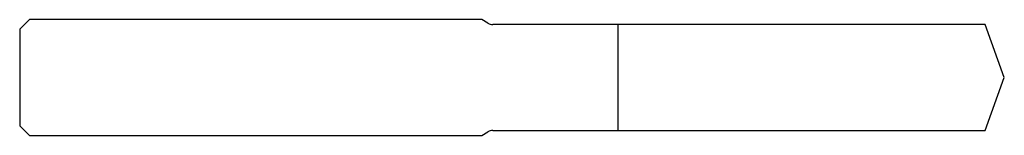
# Model space of a CAD drawing. Units: millimetres. Extents: x -102 to 0, y -6 to 6.
import ezdxf

# ---------------------------------------------------------------- set-up
doc = ezdxf.new("R2010")
doc.units = ezdxf.units.MM

msp = doc.modelspace()

# ---------------------------------------------------------------- linework, layer by layer
at = {"color": 7, "linetype": 'Continuous', "lineweight": 25}
for p, q in [((-101, 6), (-102, 5)), ((-54.13, 6), (-101, 6)), ((-53.5, 5.63), (-54.13, 6)), ((-2, 5.5), (-53, 5.5)), ((-40, -5.5), (-40, 5.5)), ((0, 0), (-2, 5.5)), ((-102, 5), (-102, -5)), ((-2, -5.5), (0, 0)), ((-102, -5), (-101, -6)), ((-101, -6), (-54.13, -6)), ((-54.13, -6), (-53.5, -5.63)), ((-53, -5.5), (-2, -5.5))]:
    msp.add_line(p, q, dxfattribs=at)
for centre, start, end in [((-53, 6.5), 240, 270), ((-53, -6.5), 90, 120)]:
    msp.add_arc(centre, 1, start, end, dxfattribs=at)

doc.saveas('drawing.dxf')
